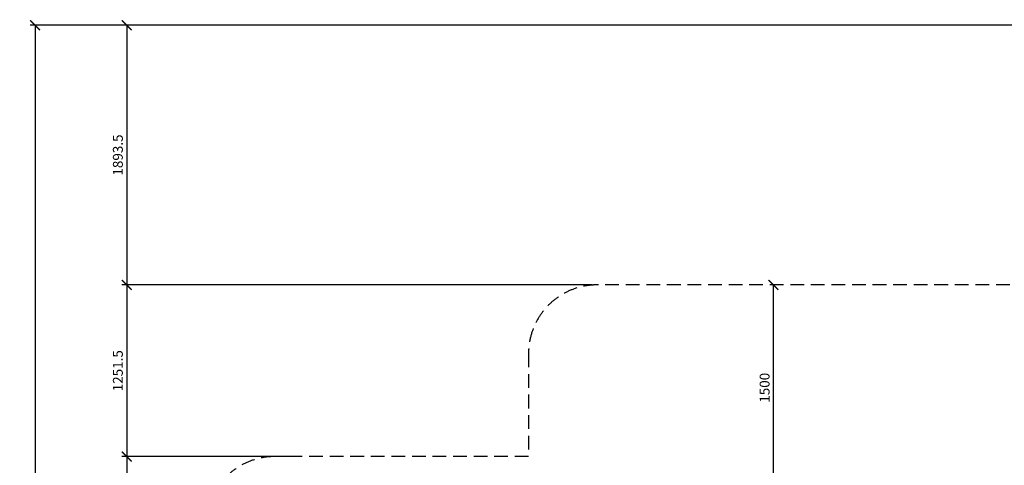
# Model space of a CAD drawing. Extents: x -171612754 to 1040571, y -47427495 to 12.
# Drawn here: x 1026927 to 1034108, y -96865 to -93616 of the extents above; entities that cross this region are included whole.
import ezdxf

# ---------------------------------------------------------------- set-up
doc = ezdxf.new("R2010")
doc.units = 0
doc.linetypes.add('DASH-6MM', pattern=[6, 4, -2])
doc.linetypes.add('DASHED2', pattern=[0.375, 0.25, -0.125])
doc.layers.get('0').update_dxf_attribs({"color": 252, "linetype": 'CONTINUOUS', "lineweight": 25})
doc.layers.get('Defpoints').update_dxf_attribs({"linetype": 'CONTINUOUS'})
doc.layers.add('ENG-DIMENSION', color=1, linetype='CONTINUOUS')
doc.layers.add('FALLZONE', color=1, linetype='DASHED2')
doc.styles.add('Entos Arial', font='arial.ttf')
doc.styles.add('MYRIAD', font='txt')
doc.dimstyles.new('Entos_DIM_25', dxfattribs={"dimscale": 25, "dimtxt": 1.8, "dimasz": 1.8, "dimexe": 0.9, "dimexo": 0.9, "dimgap": 0.7, "dimtad": 1, "dimrnd": 0.5, "dimdsep": 46, "dimtxsty": 'MYRIAD', "dimblk": 'ARCHTICK', "dimcen": 0, "dimazin": 2, "dimtfac": 1, "dimtmove": 0, "dimatfit": 3, "dimfxl": 1, "dimtolj": 1, "dimarcsym": 0})

# ---------------------------------------------------------------- blocks, each defined once
blk = doc.blocks.new('_ArchTick')
at = {"color": 0, "linetype": 'ByBlock', "const_width": 0.15}
blk.add_lwpolyline([(-0.5, -0.5), (0.5, 0.5)], dxfattribs=at)
blk = doc.blocks.new('*D1438')
at = {"layer": 'Defpoints', "color": 0, "transparency": 16777216}
for p in [(1034797.9, -93655.8), (1027707.6, -95549.5), (1031138.3, -95549.5)]:
    blk.add_point(p, dxfattribs=at)
at = {"layer": 'ENG-DIMENSION', "color": 0, "lineweight": -2, "transparency": 16777216}
for p, q in [((1034761.9, -93655.8), (1027671.6, -93655.8)), ((1027707.6, -93655.8), (1027707.6, -95549.5)), ((1031102.3, -95549.5), (1027671.6, -95549.5))]:
    blk.add_line(p, q, dxfattribs=at)
at = {"layer": 'ENG-DIMENSION', "color": 0, "lineweight": -2, "transparency": 16777216, "xscale": 72, "yscale": 72, "zscale": 72}
for p, rotation in [((1027707.6, -93655.8), 90), ((1027707.6, -95549.5), 270)]:
    blk.add_blockref('_ArchTick', p, dxfattribs=dict(at, rotation=rotation))
at = {"layer": 'ENG-DIMENSION', "color": 0, "transparency": 16777216, "insert": (1027642.8, -94602.6), "char_height": 72, "attachment_point": 5, "rotation": 90, "style": 'Entos Arial'}
blk.add_mtext('\\A1;1893.5', dxfattribs=at)
blk = doc.blocks.new('*D1439')
at = {"layer": 'Defpoints', "color": 0, "transparency": 16777216}
for p in [(1031138.3, -95549.5), (1027707.6, -96800.9), (1028787.3, -96800.9)]:
    blk.add_point(p, dxfattribs=at)
at = {"layer": 'ENG-DIMENSION', "color": 0, "lineweight": -2, "transparency": 16777216}
for p, q in [((1031102.3, -95549.5), (1027671.6, -95549.5)), ((1027707.6, -95549.5), (1027707.6, -96800.9)), ((1028751.3, -96800.9), (1027671.6, -96800.9))]:
    blk.add_line(p, q, dxfattribs=at)
at = {"layer": 'ENG-DIMENSION', "color": 0, "lineweight": -2, "transparency": 16777216, "xscale": 72, "yscale": 72, "zscale": 72}
for p, rotation in [((1027707.6, -95549.5), 90), ((1027707.6, -96800.9), 270)]:
    blk.add_blockref('_ArchTick', p, dxfattribs=dict(at, rotation=rotation))
at = {"layer": 'ENG-DIMENSION', "color": 0, "transparency": 16777216, "insert": (1027642.8, -96175.2), "char_height": 72, "attachment_point": 5, "rotation": 90, "style": 'Entos Arial'}
blk.add_mtext('\\A1;1251.5', dxfattribs=at)
blk = doc.blocks.new('*D1440')
at = {"layer": 'Defpoints', "color": 0, "transparency": 16777216}
for p in [(1028985.4, -96800.9), (1027707.6, -98300.9), (1030298.4, -98300.9)]:
    blk.add_point(p, dxfattribs=at)
at = {"layer": 'ENG-DIMENSION', "color": 0, "lineweight": -2, "transparency": 16777216}
for p, q in [((1028949.4, -96800.9), (1027671.6, -96800.9)), ((1027707.6, -96800.9), (1027707.6, -98300.9)), ((1030262.4, -98300.9), (1027671.6, -98300.9))]:
    blk.add_line(p, q, dxfattribs=at)
at = {"layer": 'ENG-DIMENSION', "color": 0, "lineweight": -2, "transparency": 16777216, "xscale": 72, "yscale": 72, "zscale": 72}
for p, rotation in [((1027707.6, -96800.9), 90), ((1027707.6, -98300.9), 270)]:
    blk.add_blockref('_ArchTick', p, dxfattribs=dict(at, rotation=rotation))
at = {"layer": 'ENG-DIMENSION', "color": 0, "transparency": 16777216, "insert": (1027642.8, -97550.9), "char_height": 72, "attachment_point": 5, "rotation": 90, "style": 'Entos Arial'}
blk.add_mtext('\\A1;1500', dxfattribs=at)
blk = doc.blocks.new('*D1444')
at = {"layer": 'Defpoints', "color": 0, "transparency": 16777216}
for p in [(1034797.9, -93655.8), (1027038.9, -101974.8), (1031138.3, -101974.8)]:
    blk.add_point(p, dxfattribs=at)
at = {"layer": 'ENG-DIMENSION', "color": 0, "lineweight": -2, "transparency": 16777216}
for p, q in [((1034761.9, -93655.8), (1027002.9, -93655.8)), ((1027038.9, -93655.8), (1027038.9, -101974.8)), ((1031102.3, -101974.8), (1027002.9, -101974.8))]:
    blk.add_line(p, q, dxfattribs=at)
at = {"layer": 'ENG-DIMENSION', "color": 0, "lineweight": -2, "transparency": 16777216, "xscale": 72, "yscale": 72, "zscale": 72}
for p, rotation in [((1027038.9, -93655.8), 90), ((1027038.9, -101974.8), 270)]:
    blk.add_blockref('_ArchTick', p, dxfattribs=dict(at, rotation=rotation))
at = {"layer": 'ENG-DIMENSION', "color": 0, "transparency": 16777216, "insert": (1026974.1, -97815.3), "char_height": 72, "attachment_point": 5, "rotation": 90, "style": 'Entos Arial'}
blk.add_mtext('\\A1;8319', dxfattribs=at)
blk = doc.blocks.new('*D1453')
at = {"layer": 'Defpoints', "color": 0, "transparency": 16777216}
for p in [(1032424.8, -95549.5), (1032424.8, -95549.5), (1032424.8, -97049.5)]:
    blk.add_point(p, dxfattribs=at)
at = {"layer": 'ENG-DIMENSION', "color": 0, "lineweight": -2, "transparency": 16777216}
blk.add_line((1032424.8, -97049.5), (1032424.8, -95549.5), dxfattribs=at)
at = {"layer": 'ENG-DIMENSION', "color": 0, "lineweight": -2, "transparency": 16777216, "xscale": 72, "yscale": 72, "zscale": 72}
for p, rotation in [((1032424.8, -95549.5), 90), ((1032424.8, -97049.5), 270)]:
    blk.add_blockref('_ArchTick', p, dxfattribs=dict(at, rotation=rotation))
at = {"layer": 'ENG-DIMENSION', "color": 0, "transparency": 16777216, "insert": (1032360, -96299.5), "char_height": 72, "attachment_point": 5, "rotation": 90, "style": 'Entos Arial'}
blk.add_mtext('\\A1;1500', dxfattribs=at)

msp = doc.modelspace()

# ---------------------------------------------------------------- linework, layer by layer
at = {"layer": 'FALLZONE', "linetype": 'DASH-6MM', "ltscale": 25}
for p, q in [((1034297.869, -95549.517), (1031138.257, -95549.517)), ((1030638.257, -96049.517), (1030638.257, -96800.877)), ((1030638.257, -96800.877), (1028787.312, -96800.877))]:
    msp.add_line(p, q, dxfattribs=at)
for centre, end in [((1031138.257, -96049.517), 179.9999909), ((1028787.312, -97300.877), 180.0045867)]:
    msp.add_arc(centre, 500, 90, end, dxfattribs=at)

# ---------------------------------------------------------------- dimensions: what is measured, and where the dimension line sits
at = {"layer": 'ENG-DIMENSION', "color": 1}
for base, p1, p2, picture, middle in [((1027038.8929, -101974.7636), (1034797.8702, -93655.7691), (1031138.2559, -101974.7636), '*D1444', (1026974.1071, -97815.2663)), ((1027707.576, -95549.517), (1034797.871, -93655.769), (1031138.257, -95549.517), '*D1438', (1027642.791, -94602.643)), ((1027707.576, -96800.877), (1031138.257, -95549.517), (1028787.312, -96800.877), '*D1439', (1027642.815, -96175.197)), ((1032424.758, -95549.517), (1032424.758, -97049.517), (1032424.758, -95549.517), '*D1453', (1032359.997, -96299.517)), ((1027707.576, -98300.877), (1028985.357, -96800.877), (1030298.373, -98300.877), '*D1440', (1027642.815, -97550.877))]:
    dim = msp.add_linear_dim(base=base, p1=p1, p2=p2, angle=90, dimstyle='Entos_DIM_25', override={"dimscale": 40, "dimtxsty": 'Entos Arial'}, dxfattribs=at)
    dim.commit()
    dim.dimension.update_dxf_attribs({"geometry": picture, "text_midpoint": middle})

doc.saveas('drawing.dxf')
